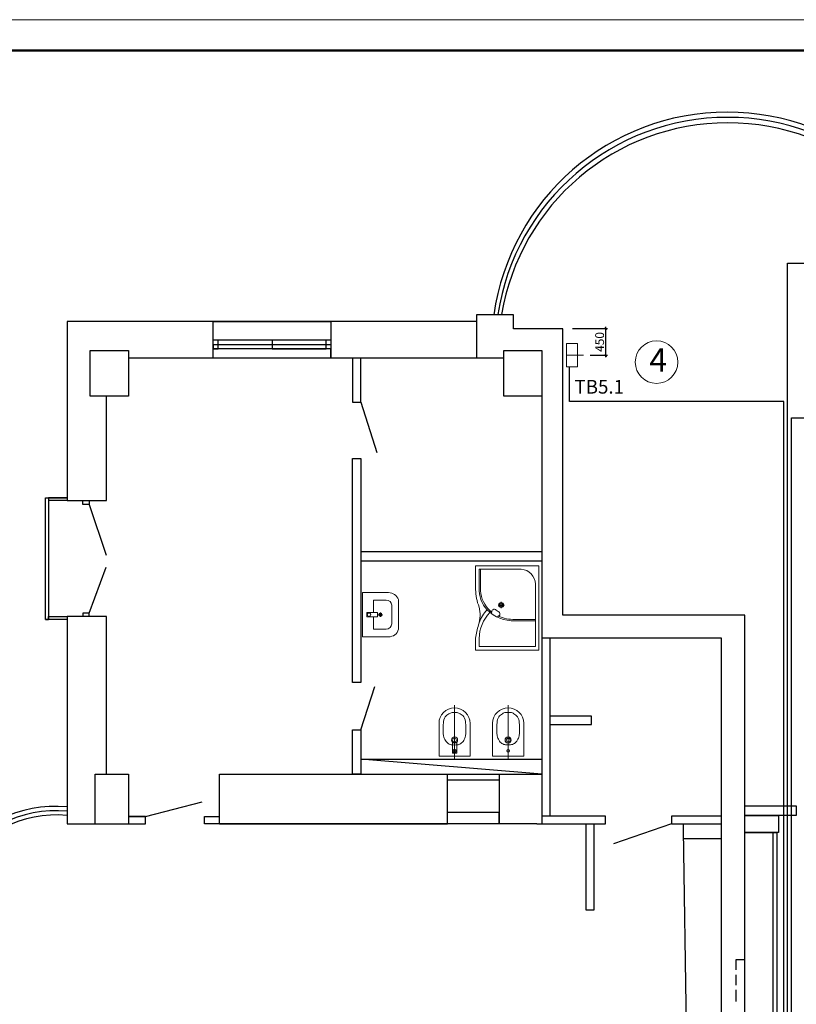
# Model space of a CAD drawing. Units: inches. Extents: x -504345 to 6375738, y -394666 to 2899075.
# Drawn here: x -487220 to -474796, y -380476 to -364723 of the extents above; entities that cross this region are included whole.
import ezdxf

# ---------------------------------------------------------------- set-up
doc = ezdxf.new("R2010")
doc.units = ezdxf.units.IN
doc.header["$LTSCALE"] = 1000
doc.header["$PDMODE"] = 3
doc.linetypes.add('DASHDOT', pattern=[25.4, 12.7, -6.35, 0, -6.35])
doc.layers.get('0').update_dxf_attribs({"linetype": 'CONTINUOUS', "lineweight": 50})
doc.layers.get('DEFPOINTS').update_dxf_attribs({"linetype": 'CONTINUOUS'})
for name, color, linetype, lineweight in [('#7 сантех', 150, 'CONTINUOUS', 20), ('Надписи', 161, 'CONTINUOUS', 9), ('слаботочка', 106, 'CONTINUOUS', 20), ('Трассы', 5, 'CONTINUOUS', 25)]:
    doc.layers.add(name, color=color, linetype=linetype, lineweight=lineweight)
doc.styles.add('ADRF1', font='times.ttf')
doc.dimstyles.get("Standard").update_dxf_attribs({"dimtxt": 140, "dimasz": 30, "dimexe": 30, "dimexo": 30, "dimgap": 10, "dimtad": 1, "dimdec": 0, "dimzin": 0, "dimdsep": 46, "dimtxsty": 'Standard', "dimblk1": 'OBLIQUE', "dimblk2": 'OBLIQUE', "dimsah": 1, "dimcen": 30, "dimdle": 30, "dimclrd": 3, "dimclre": 3, "dimclrt": 256, "dimadec": 0, "dimazin": 0, "dimtfac": 1, "dimtdec": 0, "dimtofl": 0, "dimtmove": 0, "dimatfit": 3, "dimldrblk": 'OBLIQUE', "dimfxl": 1, "dimtfillclr": 256, "dimtzin": 0, "dimlwd": -1, "dimlwe": -1, "dimarcsym": 0})

# ---------------------------------------------------------------- blocks, each defined once
blk = doc.blocks.new('7 сан бидэ 560 5051')
at = {"layer": '#7 сантех', "color": 251, "linetype": 'DASHDOT', "lineweight": 5}
blk.add_line((-32, 0), (591, 0), dxfattribs=at)
at = {"layer": '#7 сантех', "color": 251, "lineweight": 5}
blk.add_lwpolyline([(380, 180), (0, 180), (0, -180), (380, -180)], dxfattribs=at)
for centre, radius in [((60, 0), 16), ((186, 0), 35.6), ((186, 0), 21.8)]:
    blk.add_circle(centre, radius, dxfattribs=at)
blk.add_arc((380, 0), 180, 270, 90, dxfattribs=at)
for points in [[(129, 0), (131, 29), (146, 72), (182, 106), (234, 127), (257, 130), (318, 131), (384, 129), (457, 107), (491, 67), (506, 29), (507, 0)], [(129, 0), (131, -29), (146, -72), (182, -106), (234, -127), (257, -130), (318, -131), (384, -129), (457, -107), (491, -67), (506, -29), (507, 0)]]:
    blk.add_spline(points, degree=3, dxfattribs=at)
blk = doc.blocks.new('_OBLIQUE')
at = {"color": 0, "linetype": 'ByBlock'}
blk.add_line((-0.5, -0.5), (0.5, 0.5), dxfattribs=at)
blk = doc.blocks.new('*D224')
at = {"layer": 'DEFPOINTS', "color": 0, "linetype": 'ByBlock', "lineweight": 25, "ltscale": 0.015, "transparency": 16777216}
for p in [(-478409, -369666), (-477844, -369666), (-478122, -370092)]:
    blk.add_point(p, dxfattribs=at)
at = {"layer": 'Трассы', "color": 3, "linetype": 'ByBlock', "ltscale": 0.015, "transparency": 16777216}
for p, q in [((-478379, -369666), (-477814, -369666)), ((-477844, -370122), (-477844, -369636)), ((-478092, -370092), (-477814, -370092))]:
    blk.add_line(p, q, dxfattribs=at)
at = {"layer": 'Трассы', "color": 3, "linetype": 'ByBlock', "ltscale": 0.015, "transparency": 16777216, "xscale": 30, "yscale": 30, "zscale": 30}
for p, rotation in [((-477844, -369666), 90), ((-477844, -370092), 270)]:
    blk.add_blockref('_OBLIQUE', p, dxfattribs=dict(at, rotation=rotation))
at = {"layer": 'Трассы', "linetype": 'ByBlock', "lineweight": 25, "ltscale": 0.015, "transparency": 16777216, "insert": (-477924, -369879), "char_height": 140, "attachment_point": 5, "rotation": 90}
blk.add_mtext('450', dxfattribs=at)

msp = doc.modelspace()

# ---------------------------------------------------------------- linework, layer by layer
at = {"layer": '#7 сантех', "color": 251, "lineweight": 5, "ltscale": 8}
for p, q in [((-481733.9, -373888.2), (-481733.9, -374596.7)), ((-481320.7, -373888.2), (-481733.9, -373888.2)), ((-481559.9, -374009.8), (-481559.9, -374208.6)), ((-481559.9, -374009.8), (-481356.6, -374009.8)), ((-481267.8, -374092.3), (-481267.8, -374390.9)), ((-481159.3, -374475.5), (-481159.3, -374001.6)), ((-481559.9, -374276.3), (-481559.9, -374473.4)), ((-481733.9, -374596.7), (-481320.7, -374596.7)), ((-481356.6, -374473.4), (-481559.9, -374473.4))]:
    msp.add_line(p, q, dxfattribs=at)
at = {"layer": '#7 сантех', "color": 251, "lineweight": 5}
for p, q in [((-479466, -374088.3), (-479568, -374088.3)), ((-479517, -374037.3), (-479517, -374139.3)), ((-479517, -374037.3), (-479517, -374139.3)), ((-481413.7, -374242.4), (-481484.5, -374242.4)), ((-481449.1, -374207), (-481449.1, -374277.9)), ((-479598.6, -374169.1), (-479566.9, -374189.4)), ((-479598.6, -374169.1), (-479566.9, -374189.4)), ((-478970.5, -374317.5), (-479296, -374317.5)), ((-478970.5, -374340), (-479296, -374340))]:
    msp.add_line(p, q, dxfattribs=at)
for points in [[(-479926.3, -374616.5), (-479926.3, -374808.3), (-478914.3, -374808.3), (-478914.3, -373459), (-479926.3, -373459), (-479926.3, -373838.7)], [(-479926.3, -374616.5), (-479926.3, -374808.3), (-478914.3, -374808.3), (-478914.3, -373459), (-479926.3, -373459), (-479926.3, -373838.7)], [(-479195.5, -373515.2), (-479870.1, -373515.2), (-479870.1, -373852.5)], [(-479195.5, -373515.2), (-479870.1, -373515.2), (-479870.1, -373852.5)], [(-479847.6, -373515.2), (-479847.6, -373515.2), (-479847.6, -373852.5)], [(-479847.6, -373515.2), (-479847.6, -373515.2), (-479847.6, -373852.5)], [(-479870.1, -374607.7), (-479870.1, -374752.1), (-478970.5, -374752.1), (-478970.5, -373752)], [(-479870.1, -374607.7), (-479870.1, -374752.1), (-478970.5, -374752.1), (-478970.5, -373752)]]:
    msp.add_lwpolyline(points, dxfattribs=at)
for points in [[(-481665.3, -374276.3), (-481496, -374276.3), (-481496, -374208.6), (-481665.3, -374208.6)], [(-480229.3, -376458), (-480229.3, -376288.7), (-480297, -376288.7), (-480297, -376458)]]:
    msp.add_lwpolyline(points, close=True, dxfattribs=at)
for centre, radius in [((-479517, -374088.3), 39.3), ((-479517, -374088.3), 39.3), ((-479517, -374088.3), 24.8), ((-479517, -374088.3), 24.8), ((-481449.1, -374242.4), 27.3), ((-481449.1, -374242.4), 17.2)]:
    msp.add_circle(centre, radius, dxfattribs=at)
at = {"layer": '#7 сантех', "color": 251, "lineweight": 5, "ltscale": 8}
for centre in [(-481631, -374241.9), (-480263.7, -376423.7)]:
    msp.add_circle(centre, 28.7, dxfattribs=at)
at = {"layer": '#7 сантех', "color": 251, "lineweight": 5}
for centre, radius, start, end in [((-479210.9, -373755.2), 240.5, 0.76854, 86.31723), ((-479210.9, -373755.2), 240.5, 0.76854, 86.31723), ((-479373.6, -373831.8), 496.9, 177.61094, 222.30686), ((-479373.6, -373831.8), 496.9, 177.61094, 222.30686), ((-479373.6, -373831.8), 474.4, 177.61094, 222.30686), ((-479373.6, -373831.8), 474.4, 177.61094, 222.30686), ((-479120, -373825.2), 806.4, 180.95825, 201.5436), ((-480369, -374247.7), 514.7, 341.99408, 14.63737), ((-479267.2, -374630.1), 603.3, 135.41399, 179.3151), ((-479267.2, -374630.1), 603.3, 135.41399, 179.3151), ((-479366.6, -374543.1), 531.3, 134.81929, 161.30935), ((-479366.6, -374543.1), 531.3, 134.81929, 161.30935), ((-479323, -373752), 588.6, 224.7388, 272.52909), ((-479323, -373752), 566.1, 224.7388, 232.4241), ((-479323, -373752), 566.1, 244.82423, 272.52909), ((-478902, -374735), 1031.2, 161.44267, 173.39789)]:
    msp.add_arc(centre, radius, start, end, dxfattribs=at)
at = {"layer": '#7 сантех', "color": 251, "lineweight": 5, "ltscale": 8}
for centre, radius, start, end in [((-481320.7, -374059.8), 171.5, 19.82356, 90), ((-481356.6, -374098.9), 89.1, 4.23575, 90), ((-481356.6, -374384.3), 89.1, 270, 355.76425), ((-481317.3, -374433.1), 163.6, 268.82761, 344.97604)]:
    msp.add_arc(centre, radius, start, end, dxfattribs=at)
at = {"layer": '#7 сантех', "color": 251, "lineweight": 5}
for points in [[(-479687.6, -374214.1), (-479673.4, -374206.8), (-479668.4, -374201), (-479668.8, -374182.7), (-479653.3, -374162.6), (-479621.8, -374156.3), (-479598.4, -374169.2)], [(-479687.6, -374214.1), (-479673.4, -374206.8), (-479668.4, -374201), (-479668.8, -374182.7), (-479653.3, -374162.6), (-479621.8, -374156.3), (-479598.4, -374169.2)], [(-479571, -374289.5), (-479570.2, -374273.6), (-479567, -374266.6), (-479550.1, -374259.6), (-479538.1, -374237.2), (-479545.2, -374205.9), (-479566.9, -374189.4)], [(-479571, -374289.5), (-479570.2, -374273.6), (-479567, -374266.6), (-479550.1, -374259.6), (-479538.1, -374237.2), (-479545.2, -374205.9), (-479566.9, -374189.4)]]:
    msp.add_spline(points, degree=3, dxfattribs=at)
at = {"lineweight": 15}
msp.add_lwpolyline([(-503002.2, -393980.3), (-503002.2, -364722.7), (-461627.8, -364722.7), (-461627.8, -393980.3), (-503002.2, -393980.3)], dxfattribs=at)
at = {"lineweight": 50}
msp.add_lwpolyline([(-462120.3, -393487.8), (-462120.3, -365215.3), (-501032, -365215.3), (-501032, -393487.8), (-462120.3, -393487.8)], dxfattribs=at)
at = {"layer": 'Надписи', "ltscale": 5}
msp.add_circle((-477031.4, -370200.9), 340.7, dxfattribs=at)
at = {"layer": 'слаботочка', "ltscale": 10}
msp.add_lwpolyline([(-478470.4, -369906), (-478297.6, -369906), (-478297.6, -370277.3), (-478470.4, -370277.3)], close=True, dxfattribs=at)
at = {"layer": 'слаботочка'}
msp.add_lwpolyline([(-478470.4, -370091.7), (-478199.7, -370091.7)], dxfattribs=at)
at = {"layer": 'Трассы', "color": 1, "linetype": 'ByBlock', "lineweight": 25, "ltscale": 0.015}
for p, q in [((-474935, -384305.6), (-474935, -368616.5)), ((-474935, -368616.5), (-474107.2, -368616.5)), ((-478426.7, -370832.4), (-478426.7, -370277.3)), ((-474998.4, -370832.4), (-478426.7, -370832.4)), ((-474998.4, -384395.1), (-474998.4, -370832.4)), ((-474873.1, -384183.8), (-474873.1, -371090.6)), ((-474873.1, -371090.6), (-473492, -371090.6))]:
    msp.add_line(p, q, dxfattribs=at)
at = {"layer": 'Трассы', "color": 0, "linetype": 'ByBlock', "lineweight": 25, "ltscale": 0.015}
for p, q in [((-479911.4, -369549), (-486460, -369549)), ((-486460, -369549), (-486460, -372417.7)), ((-484123.8, -370135.2), (-484123.8, -369549)), ((-484123.8, -369549), (-482241.6, -369549)), ((-482241.6, -369549), (-482241.6, -370135.2)), ((-484123.8, -369988.3), (-484123.8, -369842.3)), ((-484123.8, -369842.3), (-482241.6, -369842.3)), ((-484043.8, -369988.3), (-484043.8, -369842.3)), ((-484043.8, -369842.3), (-483182.4, -369842.3)), ((-483182.4, -369842.3), (-483182.4, -369988.3)), ((-482318.4, -369988.3), (-482318.4, -369842.3)), ((-482241.6, -369842.3), (-482241.6, -369922.3)), ((-482241.6, -369922.3), (-484123.8, -369922.3)), ((-484123.8, -369922.3), (-484123.8, -369988.3)), ((-482241.6, -369988.3), (-484123.8, -369988.3)), ((-484123.8, -369988.3), (-484043.8, -369988.3)), ((-483182.4, -369988.3), (-482318.4, -369988.3)), ((-482241.6, -370135.2), (-482241.6, -369988.3)), ((-485481.9, -370135.2), (-479483, -370135.2)), ((-481897.3, -370135.2), (-481897.3, -370844.1)), ((-481763.1, -370844.1), (-481763.1, -370135.2)), ((-485829.1, -372417.7), (-485829.1, -370743.7)), ((-481897.3, -370844.1), (-481763.1, -370844.1)), ((-481763.1, -370844.6), (-481507.6, -371648.1)), ((-481897.3, -371741.1), (-481763.1, -371741.1)), ((-481897.3, -375326.1), (-481897.3, -371741.1)), ((-481763.1, -371741.1), (-481763.1, -375326.1)), ((-486806.2, -374319.9), (-486806.2, -372372.1)), ((-486806.2, -372372.1), (-486460, -372372.1)), ((-486460, -372372.1), (-486757.6, -372372.1)), ((-486757.6, -372372.1), (-486757.6, -372417.7)), ((-486460, -372417.7), (-486757.6, -372417.7)), ((-486757.6, -372417.7), (-486757.6, -374270)), ((-486460, -372417.7), (-485829.1, -372417.7)), ((-486208.6, -372481.9), (-486208.6, -372417.7)), ((-486111.2, -372481.9), (-486208.6, -372481.9)), ((-486111.2, -372417.7), (-486111.2, -372481.9)), ((-486111.2, -372481.9), (-485834.6, -373291.9)), ((-481763.1, -373231.8), (-478864.9, -373231.8)), ((-486111.2, -374218.4), (-485834.6, -373482.6)), ((-478864.9, -373386.1), (-481763.1, -373386.1)), ((-486757.6, -374270), (-486460, -374270)), ((-486757.6, -374319.9), (-486757.6, -374270)), ((-486757.6, -374270), (-486757.6, -374319.9)), ((-486010.9, -374270), (-486460, -374270)), ((-486460, -374270), (-486460, -377591)), ((-486460, -374270), (-486460, -374319.9)), ((-486111.2, -374218.4), (-486208.6, -374218.4)), ((-486208.6, -374218.4), (-486208.6, -374270)), ((-486111.2, -374270), (-486111.2, -374218.4)), ((-485829.1, -374270), (-486010.9, -374270)), ((-485829.1, -376795.1), (-485829.1, -374270)), ((-486460, -374319.9), (-486806.2, -374319.9)), ((-486806.2, -374319.9), (-486757.6, -374319.9)), ((-486757.6, -374319.9), (-486806.2, -374319.9)), ((-478864.9, -374613.1), (-478864.9, -377591)), ((-478733.5, -377464.9), (-478733.5, -374613.1)), ((-475998.5, -374613.1), (-475998.5, -385092.4)), ((-481763.8, -375326.8), (-481898, -375326.8)), ((-481763.1, -376084.7), (-481537.6, -375393.5)), ((-478071.3, -375863.8), (-478733.5, -375863.8)), ((-478071.3, -375998.8), (-478071.3, -375863.8)), ((-478733.5, -375998.8), (-478071.3, -375998.8)), ((-481897.3, -376795.1), (-481897.3, -376084.7)), ((-481897.3, -376084.7), (-481763.1, -376084.7)), ((-481763.1, -376084.7), (-481763.1, -376795.1)), ((-481763.1, -376552.7), (-478864.9, -376552.7)), ((-478864.9, -376795.1), (-481763.1, -376552.7)), ((-486010.9, -377591), (-486010.9, -376795.1)), ((-486010.9, -376795.1), (-485477, -376795.1)), ((-486010.9, -376795.1), (-485829.1, -376795.1)), ((-485477, -376795.1), (-485477, -377591)), ((-484023.4, -377591), (-484023.4, -376795.1)), ((-484023.4, -376795.1), (-478864.9, -376795.1)), ((-481763.1, -376795.1), (-481897.3, -376795.1)), ((-481763.1, -376795.1), (-481897.3, -376795.1)), ((-480375.1, -377591), (-480375.1, -376795.1)), ((-480375.1, -376795.1), (-479551.7, -376795.1)), ((-479551.7, -376795.1), (-479551.7, -377591)), ((-480375.1, -377407.4), (-480375.1, -376883.5)), ((-480375.1, -376883.5), (-479551.7, -376883.5)), ((-485206.1, -377471.8), (-484301.4, -377237.6)), ((-479551.7, -377407.4), (-480375.1, -377407.4)), ((-479551.7, -377591), (-479551.7, -377407.4)), ((-486460, -377591), (-485477, -377591)), ((-485206.1, -377471.8), (-485477, -377471.8)), ((-485477, -377471.8), (-485206.1, -377471.8)), ((-485477, -377591), (-485206.1, -377591)), ((-485206.1, -377591), (-485206.1, -377471.8)), ((-484266.1, -377591), (-484266.1, -377471.8)), ((-484266.1, -377471.8), (-484023.4, -377471.8)), ((-484023.4, -377591), (-484266.1, -377591)), ((-478949.2, -377591), (-484023.4, -377591)), ((-484023.4, -377591), (-480375.1, -377591)), ((-478949.2, -377591), (-477848.1, -377591)), ((-477848.1, -377464.9), (-478864.9, -377464.9)), ((-478156.3, -378969.2), (-478156.3, -377591)), ((-478034.3, -377591), (-478034.3, -378969.2)), ((-477848.1, -377591), (-477848.1, -377464.9)), ((-476795, -377591), (-477718.8, -377907.3)), ((-475998.5, -377464.9), (-476795, -377464.9)), ((-476795, -377464.9), (-476795, -377591)), ((-476795, -377591), (-475998.5, -377591)), ((-476600.6, -377827.2), (-476600.6, -377591)), ((-475998.5, -377591), (-475998.5, -377827.2)), ((-476495, -384837.1), (-476602.7, -377689.1)), ((-475998.5, -377827.2), (-476600.6, -377827.2)), ((-478034.3, -378969.2), (-478156.3, -378969.2))]:
    msp.add_line(p, q, dxfattribs=at)
at = {"layer": 'Трассы', "color": 0, "lineweight": 25, "ltscale": 0.015}
for p, q in [((-479321.5, -369445.5), (-479911.4, -369445.5)), ((-479911.4, -369445.5), (-479911.4, -370131.7)), ((-479321.5, -369666.3), (-479321.5, -369445.5)), ((-478529.8, -369666.3), (-479321.5, -369666.3)), ((-478529.8, -374250.1), (-478529.8, -369666.3)), ((-486090.9, -370131.7), (-486090.9, -370014.6)), ((-486090.9, -370014.6), (-485481.9, -370014.6)), ((-485481.9, -370014.6), (-485481.9, -370743.7)), ((-479474, -370131.7), (-479474, -370014.6)), ((-479474, -370014.6), (-478864.9, -370014.6)), ((-478864.9, -370014.6), (-478864.9, -370743.7)), ((-486090.9, -370743.7), (-486090.9, -370131.7)), ((-479911.4, -370131.7), (-479474, -370131.7)), ((-479474, -370743.7), (-479474, -370131.7)), ((-485481.9, -370743.7), (-486090.9, -370743.7)), ((-478864.9, -370743.7), (-479474, -370743.7)), ((-478864.9, -370743.7), (-478864.9, -374613.1)), ((-475620.4, -374250.1), (-478529.8, -374250.1)), ((-475620.4, -385007.7), (-475620.4, -374250.1)), ((-478864.9, -374613.1), (-475998.5, -374613.1)), ((-475998.5, -374613.1), (-475998.5, -385125.9)), ((-475620.4, -377302.1), (-474800.9, -377302.1)), ((-474800.9, -377302.1), (-474800.9, -377455.8)), ((-474800.9, -377455.8), (-475620.4, -377455.8)), ((-475620.4, -377455.8), (-475080.1, -377455.8)), ((-475080.1, -377728.4), (-475620.4, -377728.4))]:
    msp.add_line(p, q, dxfattribs=at)
at = {"layer": 'Трассы', "color": 2, "lineweight": 25, "ltscale": 0.015}
for p, q in [((-475080.1, -377455.8), (-475080.1, -377728.4)), ((-475620.4, -377728.4), (-475108.6, -377728.4)), ((-475167.2, -381094.6), (-475167.2, -377728.4)), ((-475108.6, -377728.4), (-475108.6, -381094.6)), ((-475759.3, -379926.1), (-475759.3, -379759.9)), ((-475759.3, -379759.9), (-475620.4, -379759.9)), ((-475759.3, -380168.6), (-475759.3, -380002.4)), ((-475759.3, -380433.6), (-475759.3, -380244.9))]:
    msp.add_line(p, q, dxfattribs=at)
at = {"layer": 'Трассы', "color": 0, "linetype": 'ByBlock', "lineweight": 25, "ltscale": 0.015}
for centre, radius, start, end in [((-475902.3, -369971.8), 3770.1, 8.07354, 171.94956), ((-475895.6, -370003.8), 3718.8, 8.68653, 171.27401), ((-475893.8, -370037.6), 3665.2, 9.33211, 170.62953), ((-486645.5, -379310.6), 2001.4, 84.81709, 275.23522), ((-486633.6, -379320.9), 1941.5, 84.97049, 274.99186), ((-486625.7, -379327.1), 1881.3, 85.07688, 274.91189)]:
    msp.add_arc(centre, radius, start, end, dxfattribs=at)

# ---------------------------------------------------------------- block references
at = {"layer": '#7 сантех', "color": 0, "lineweight": 5, "xscale": 1.379575156611442, "yscale": 1.379575156611442, "zscale": 1.379575156611442, "rotation": 90}
for p in [(-480263.7, -376506), (-479405.9, -376504.7)]:
    msp.add_blockref('7 сан бидэ 560 5051', p, dxfattribs=at)

# ---------------------------------------------------------------- texts
at = {"layer": 'Надписи', "style": 'ADRF1'}
msp.add_text('4', height=373.4, dxfattribs=at).set_placement((-477146, -370354))
at = {"layer": 'слаботочка', "color": 0, "ltscale": 10, "style": 'ADRF1'}
msp.add_text('ТВ5.1', height=219.75, dxfattribs=at).set_placement((-478344.9, -370705.6))

# ---------------------------------------------------------------- dimensions: what is measured, and where the dimension line sits
at = {"layer": 'Трассы', "linetype": 'ByBlock', "lineweight": 25, "ltscale": 0.015}
dim = msp.add_linear_dim(base=(-477844.2, -369666.3), p1=(-478122.3, -370091.7), p2=(-478408.7, -369666.3), angle=90, text='450', dimstyle='Standard', dxfattribs=at)
dim.commit()
dim.dimension.update_dxf_attribs({"geometry": '*D224', "text_midpoint": (-477924.2, -369879)})

doc.saveas('drawing.dxf')
